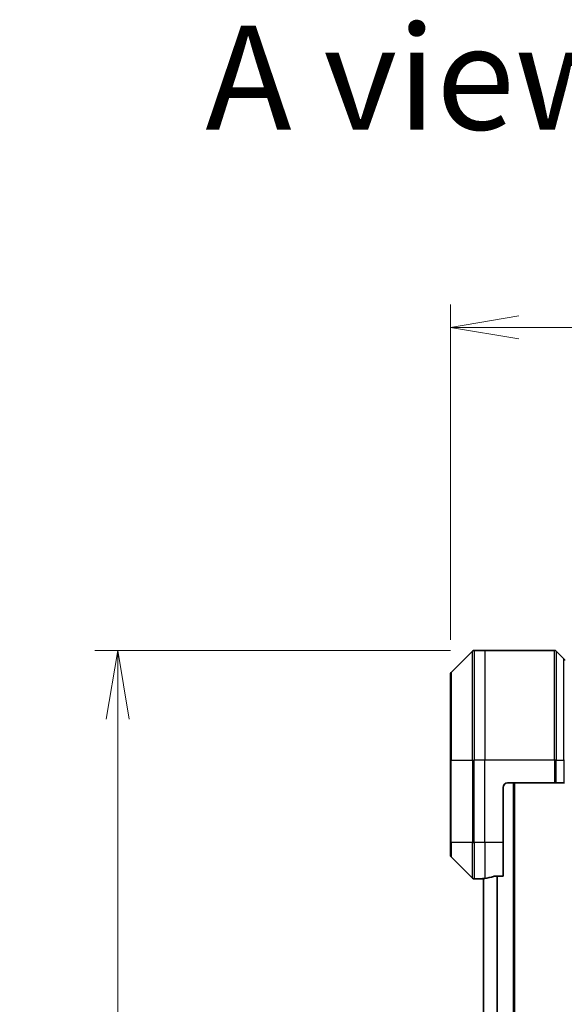
# Model space of a CAD drawing. Units: millimetres. Extents: x 72 to 9126, y 40 to 1866.
# Drawn here: x 2894 to 3013, y 1034 to 1249 of the extents above; entities that cross this region are included whole.
import ezdxf

# ---------------------------------------------------------------- set-up
doc = ezdxf.new("R2010")
doc.units = ezdxf.units.MM
doc.header["$LTSCALE"] = 5
doc.layers.get('Defpoints').update_dxf_attribs({"lineweight": 25})
for name, color, linetype, lineweight in [('Dimension (ISO)', 7, 'Continuous', 18), ('Symbol (ISO)', 7, 'Continuous', 18), ('Visible (ISO)', 7, 'Continuous', 35), ('Visible Narrow (ISO)', 7, 'Continuous', 25)]:
    doc.layers.add(name, color=color, linetype=linetype, lineweight=lineweight)
doc.styles.add('Note Text (TK)', font='MS PGothic.ttf')
doc.dimstyles.new('Default - Method 1b (TK)', dxfattribs={"dimscale": 5, "dimtxt": 2.5, "dimasz": 2.5, "dimexe": 1, "dimexo": 1.5, "dimgap": 1, "dimtad": 1, "dimtoh": 1, "dimdsep": 46, "dimtxsty": 'Note Text (TK)', "dimblk": 'OPEN', "dimcen": 0.09, "dimdle": 5, "dimclrd": 100, "dimclre": 100, "dimclrt": 7, "dimadec": 1, "dimazin": 1, "dimtfac": 1, "dimtmove": 0, "dimatfit": 3, "dimldrblk": 'OPEN', "dimfxl": 1, "dimtolj": 1, "dimlwd": -1, "dimlwe": -1, "dimarcsym": 0})

# ---------------------------------------------------------------- blocks, each defined once
blk = doc.blocks.new('_Open')
at = {"color": 0, "linetype": 'ByBlock', "lineweight": -2}
for p, q in [((-1, 0.167), (0, 0)), ((-1, -0.167), (0, 0)), ((0, 0), (-1, 0))]:
    blk.add_line(p, q, dxfattribs=at)
blk = doc.blocks.new('*D40')
at = {"layer": 'Defpoints', "color": 0}
for p in [(2995.38, 1111.25), (2915.02, 853.25), (2995.38, 853.25)]:
    blk.add_point(p, dxfattribs=at)
at = {"layer": 'Dimension (ISO)', "color": 100}
for p, q in [((2987.88, 1111.25), (2910.02, 1111.25)), ((2915.02, 1096.25), (2915.02, 868.25)), ((2987.88, 853.25), (2910.02, 853.25))]:
    blk.add_line(p, q, dxfattribs=at)
at = {"layer": 'Dimension (ISO)', "color": 100, "xscale": 15, "yscale": 15, "zscale": 15}
for p, rotation in [((2915.02, 1111.25), 90), ((2915.02, 853.25), 270)]:
    blk.add_blockref('_Open', p, dxfattribs=dict(at, rotation=rotation))
at = {"layer": 'Dimension (ISO)', "color": 7, "insert": (2901.93, 965.75), "char_height": 12.5, "attachment_point": 4, "rotation": 90, "style": 'Note Text (TK)'}
blk.add_mtext('\\A1;\\fMS PGothic|b0|i0;{\\H16.1850;258', dxfattribs=at)
blk = doc.blocks.new('*D41')
at = {"layer": 'Defpoints', "color": 0}
for p in [(3221.38, 1181.94), (2987.88, 1106.05), (3221.38, 1106.05)]:
    blk.add_point(p, dxfattribs=at)
at = {"layer": 'Dimension (ISO)', "color": 100}
for p, q in [((2987.88, 1113.55), (2987.88, 1186.94)), ((3221.38, 1113.55), (3221.38, 1186.94)), ((3002.88, 1181.94), (3206.38, 1181.94))]:
    blk.add_line(p, q, dxfattribs=at)
at = {"layer": 'Dimension (ISO)', "color": 100, "xscale": 15, "yscale": 15, "zscale": 15, "rotation": 180}
blk.add_blockref('_Open', (2987.88, 1181.94), dxfattribs=at)
at = {"layer": 'Dimension (ISO)', "color": 100, "xscale": 15, "yscale": 15, "zscale": 15}
blk.add_blockref('_Open', (3221.38, 1181.94), dxfattribs=at)
at = {"layer": 'Dimension (ISO)', "color": 7, "insert": (3079.9, 1195.03), "char_height": 12.5, "attachment_point": 4, "style": 'Note Text (TK)'}
blk.add_mtext('\\A1;\\fMS PGothic|b0|i0;{\\H16.1850;233.5', dxfattribs=at)

msp = doc.modelspace()

# ---------------------------------------------------------------- linework, layer by layer
at = {"layer": 'Visible (ISO)'}
for p, q in [((2992.7369, 1111.1075), (2988.0298, 1106.4004)), ((2995.3834, 1111.254), (2993.0905, 1111.254)), ((3010.6762, 1111.254), (2995.3834, 1111.254)), ((3011.0298, 1111.1075), (3012.7369, 1109.4004)), ((2987.8834, 1087.254), (2987.8834, 1106.0469)), ((2987.8834, 1087.254), (2987.8834, 1069.254)), ((3000.3834, 1082.254), (3010.6762, 1082.254)), ((3001.8834, 882.254), (3001.8834, 1082.254)), ((3011.0298, 1082.254), (3010.6762, 1082.254)), ((3011.0298, 1082.254), (3012.7369, 1082.254)), ((3012.8834, 1082.254), (3012.7369, 1082.254)), ((2999.3834, 1069.254), (2999.3834, 1081.254)), ((2987.8834, 1066.4611), (2987.8834, 1069.254)), ((2999.3834, 1069.254), (2999.3834, 1061.8378)), ((2988.0298, 1066.1075), (2992.7369, 1061.4004)), ((2994.3834, 1061.254), (2993.0905, 1061.254)), ((2994.3834, 1061.262), (2994.3834, 1061.254)), ((2994.3834, 1061.254), (2994.6834, 1061.254)), ((2995.0834, 1061.254), (2994.6834, 1061.254)), ((2995.0834, 1061.3277), (2995.0834, 903.1803)), ((2997.492, 1061.8378), (2999.3834, 1061.8378))]:
    msp.add_line(p, q, dxfattribs=at)
for centre, radius, start, end in [((2993.0905, 1110.754), 0.5, 90, 135), ((3010.6762, 1110.754), 0.5, 45, 90), ((3012.3834, 1109.0469), 0.5, 0, 45), ((2988.3834, 1106.0469), 0.5, 135, 180), ((3000.3834, 1081.254), 1, 90, 180), ((2988.3834, 1066.4611), 0.5, 180, 225), ((2993.0905, 1061.754), 0.5, 225, 270)]:
    msp.add_arc(centre, radius, start, end, dxfattribs=at)
for start_param, end_param in [(4.78620022, 4.87983706), (4.87983706, 5.08742742)]:
    msp.add_ellipse((2993.7834, 1069.254), major_axis=(9.6, 0), ratio=0.83333333, start_param=start_param, end_param=end_param, dxfattribs=at)
for points, knots in [([(2994.4913, 1061.2757), (2994.4843, 1061.2753), (2994.4776, 1061.2749), (2994.4446, 1061.2725), (2994.4215, 1061.2702), (2994.3909, 1061.2658), (2994.3834, 1061.2637), (2994.3834, 1061.262)], [0.1103900742, 0.1103900742, 0.1103900742, 0.1103900742, 0.1130634845, 0.1130634845, 0.1243846834, 0.1243846834, 0.1357058823, 0.1357058823, 0.1357058823, 0.1357058823]), ([(2997.492, 1061.8378), (2997.4537, 1061.8378), (2997.4131, 1061.8346), (2997.3482, 1061.8237), (2997.3222, 1061.8173), (2997.2999, 1061.81)], [0.093260715, 0.093260715, 0.093260715, 0.093260715, 0.1047444472, 0.1047444472, 0.1134564756, 0.1134564756, 0.1134564756, 0.1134564756])]:
    msp.add_open_spline(points, degree=3, knots=knots, dxfattribs=at)
at = {"layer": 'Visible Narrow (ISO)'}
for p, q in [((2992.7369, 1087.254), (2992.7369, 1111.1075)), ((2993.0905, 1111.254), (2993.0905, 1087.254)), ((2995.3834, 1111.254), (2995.3834, 1087.254)), ((3010.6762, 1087.254), (3010.6762, 1111.254)), ((3011.0298, 1111.1075), (3011.0298, 1087.254)), ((3012.7369, 1087.254), (3012.7369, 1109.4004)), ((2988.0298, 1106.4004), (2988.0298, 1087.254)), ((2988.0298, 1087.254), (2987.8834, 1087.254)), ((2988.0298, 1069.254), (2988.0298, 1087.254)), ((2988.0298, 1087.254), (2992.7369, 1087.254)), ((2992.7369, 1087.254), (2992.7369, 1069.254)), ((2992.7369, 1087.254), (2993.0905, 1087.254)), ((2995.3834, 1087.254), (2993.0905, 1087.254)), ((2993.0905, 1069.254), (2993.0905, 1087.254)), ((3010.6762, 1087.254), (2995.3834, 1087.254)), ((2995.3834, 1069.254), (2995.3834, 1087.254)), ((3010.6762, 1087.254), (3010.6762, 1082.254)), ((3011.0298, 1087.254), (3010.6762, 1087.254)), ((3011.0298, 1082.254), (3011.0298, 1087.254)), ((3011.0298, 1087.254), (3012.7369, 1087.254)), ((3012.7369, 1087.254), (3012.8834, 1087.254)), ((3012.7369, 1087.254), (3012.7369, 1082.254)), ((3001.5834, 1082.254), (3001.5834, 882.254)), ((2988.0298, 1069.254), (2987.8834, 1069.254)), ((2988.0298, 1069.254), (2988.0298, 1066.1075)), ((2992.7369, 1069.254), (2988.0298, 1069.254)), ((2992.7369, 1061.4004), (2992.7369, 1069.254)), ((2992.7369, 1069.254), (2993.0905, 1069.254)), ((2995.3834, 1069.254), (2993.0905, 1069.254)), ((2993.0905, 1069.254), (2993.0905, 1061.254)), ((2999.3834, 1069.254), (2995.3834, 1069.254)), ((2995.3834, 1069.254), (2995.3834, 1061.3659)), ((2994.6834, 1061.254), (2994.6834, 1061.2892)), ((2995.1913, 903.1675), (2995.1913, 1061.3405)), ((2997.9999, 1061.8378), (2997.9999, 902.6702)), ((2998.192, 902.6702), (2998.192, 1061.8378))]:
    msp.add_line(p, q, dxfattribs=at)

# ---------------------------------------------------------------- texts
at = {"layer": 'Symbol (ISO)', "color": 7, "insert": (2934.2157, 1236.6011), "char_height": 22.75, "attachment_point": 4, "line_spacing_factor": 1.5, "style": 'Note Text (TK)'}
msp.add_mtext('\\fMS PGothic|b0|i0;{\\H22.7500;A view}', dxfattribs=at)

# ---------------------------------------------------------------- dimensions: what is measured, and where the dimension line sits
at = {"layer": 'Dimension (ISO)', "color": 100}
for base, p1, p2, angle, override, picture, middle in [((3221.3834, 1181.9382), (2987.8834, 1106.0469), (3221.3834, 1106.0469), 180, {"dimasz": 3, "dimgap": 1, "dimdec": 1, "dimtdec": 1, "dimtofl": 0, "dimatfit": 1}, '*D41', (3104.6334, 1195.0307)), ((2915.025, 853.254), (2995.3834, 1111.254), (2995.3834, 853.254), 90, {"dimasz": 3, "dimgap": 1, "dimdec": 0, "dimtdec": 0, "dimtofl": 0, "dimatfit": 1}, '*D40', (2901.9325, 982.254))]:
    dim = msp.add_linear_dim(base=base, p1=p1, p2=p2, angle=angle, text='\\fMS PGothic|b0|i0;{\\H16.1850;<>', dimstyle='Default - Method 1b (TK)', override=override, dxfattribs=at)
    dim.commit()
    dim.dimension.update_dxf_attribs({"geometry": picture, "text_midpoint": middle})

doc.saveas('drawing.dxf')
